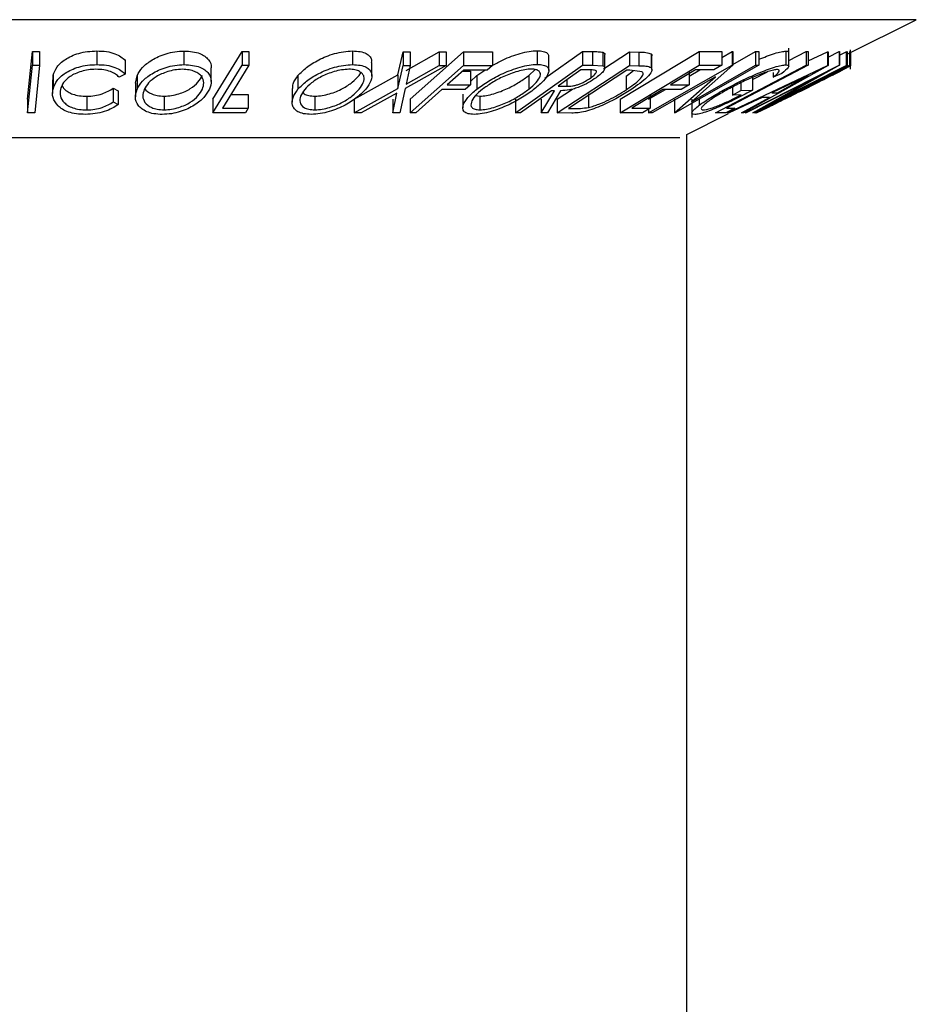
# Model space of a CAD drawing. Extents: x 5 to 292, y 5 to 205.
# Drawn here: x 82 to 83, y 186 to 187 of the extents above; entities that cross this region are included whole.
import ezdxf

# ---------------------------------------------------------------- set-up
doc = ezdxf.new("R2010")
doc.units = 0
doc.layers.get('0').update_dxf_attribs({"linetype": 'CONTINUOUS'})

msp = doc.modelspace()

# ---------------------------------------------------------------- linework, layer by layer
at = {"color": 8, "linetype": 'CONTINUOUS'}
for p, q in [((82.714659, 186.9403468), (80.7828058, 186.9403468)), ((82.467153, 186.8165938), (81.0303118, 186.8165938))]:
    msp.add_line(p, q, dxfattribs=at)
at = {"color": 7, "linetype": 'CONTINUOUS'}
for p, q in [((82.6422923, 186.9041634), (82.714659, 186.9403468)), ((81.7850405, 186.8573433), (81.7900886, 186.9071363)), ((81.7900886, 186.9071363), (81.7974603, 186.9071308)), ((81.7900886, 186.9071363), (81.7900886, 186.8928506)), ((81.7974603, 186.9071308), (81.7974603, 186.8928451)), ((81.8573984, 186.9076811), (81.8573984, 186.8933954)), ((81.9485937, 186.9075878), (81.9485937, 186.8933021)), ((81.9789427, 186.8572792), (82.0093915, 186.9070811)), ((82.0093915, 186.9070811), (82.0164427, 186.9070349)), ((82.0093915, 186.9070811), (82.0093915, 186.8927954)), ((82.0164427, 186.9070349), (82.0164427, 186.8927492)), ((82.1248094, 186.9076709), (82.1248094, 186.8933852)), ((82.1724166, 186.8826081), (82.1777051, 186.9068083)), ((82.1777051, 186.9068083), (82.185137, 186.9067011)), ((82.1777051, 186.9068083), (82.1777051, 186.8925226)), ((82.1808902, 186.8872864), (82.2156658, 186.9066948)), ((82.185137, 186.9067011), (82.185137, 186.8924154)), ((82.1851725, 186.8572687), (82.2408616, 186.9068013)), ((82.2156658, 186.9066948), (82.2230176, 186.9068022)), ((82.2156658, 186.9066948), (82.2156658, 186.8924091)), ((82.2230176, 186.9068022), (82.2230176, 186.8925164)), ((82.2408616, 186.9068013), (82.2713103, 186.9068559)), ((82.2408616, 186.9068013), (82.2408616, 186.8925155)), ((82.2713103, 186.9068559), (82.2713103, 186.8925702)), ((82.3179769, 186.9079327), (82.3179769, 186.893647)), ((82.3262023, 186.8791928), (82.3654728, 186.9070946)), ((82.3654728, 186.9070946), (82.3759295, 186.906978)), ((82.3654728, 186.9070946), (82.3654728, 186.8928089)), ((82.3759295, 186.906978), (82.3759295, 186.8926922)), ((82.3867869, 186.9062913), (82.3867869, 186.8920056)), ((82.3874914, 186.8889383), (82.4145426, 186.9066636)), ((82.4047802, 186.8572524), (82.4876528, 186.906986)), ((82.4145426, 186.9066636), (82.4244384, 186.9064804)), ((82.4145426, 186.9066636), (82.4145426, 186.8923779)), ((82.4244384, 186.9064804), (82.4244384, 186.8921946)), ((82.4876528, 186.906986), (82.5111504, 186.9070676)), ((82.4876528, 186.906986), (82.4876528, 186.8927003)), ((82.5111504, 186.9008792), (82.5221148, 186.907138)), ((82.5111504, 186.9070676), (82.5111504, 186.8927819)), ((82.5221148, 186.907138), (82.522876, 186.9071079)), ((82.5221148, 186.907138), (82.5221148, 186.8928523)), ((82.522876, 186.9071079), (82.522876, 186.8928222)), ((82.522876, 186.8935389), (82.5465339, 186.9070469)), ((82.5465339, 186.9070469), (82.5500395, 186.907151)), ((82.5465339, 186.9070469), (82.5465339, 186.8927612)), ((82.5500395, 186.907151), (82.5500395, 186.8928652)), ((82.5782821, 186.9074526), (82.5782821, 186.8931669)), ((82.5811941, 186.8916569), (82.5811941, 186.9104337)), ((82.5811941, 186.8975874), (82.5993514, 186.907132)), ((82.5993514, 186.907132), (82.6016551, 186.9070902)), ((82.5993514, 186.907132), (82.5993514, 186.8928463)), ((82.6016551, 186.9070902), (82.6016551, 186.8928045)), ((82.6016551, 186.8971438), (82.6219105, 186.9066706)), ((82.6219105, 186.9066706), (82.6223312, 186.9066702)), ((82.6219105, 186.9066706), (82.6219105, 186.8923849)), ((82.6223312, 186.9010232), (82.6340592, 186.9069443)), ((82.6223312, 186.9066702), (82.6223312, 186.8923844)), ((82.6340592, 186.9069443), (82.6342795, 186.9069154)), ((82.6340592, 186.9069443), (82.6340592, 186.8926586)), ((82.6342795, 186.9069154), (82.6342795, 186.8926297)), ((82.6342795, 186.9033137), (82.6412507, 186.9068343)), ((82.6412507, 186.9068343), (82.6422923, 186.9069394)), ((82.6412507, 186.9068343), (82.6412507, 186.8925486)), ((82.6422923, 186.9069394), (82.6422923, 186.8926537)), ((82.64494, 186.9069578), (82.6456812, 186.9067753)), ((82.64494, 186.9069578), (82.64494, 186.8926721)), ((82.6456812, 186.9067753), (82.6456677, 186.9066016)), ((82.6456812, 186.9067753), (82.6456812, 186.8924896)), ((82.6458367, 186.8886105), (82.6458367, 186.9088334)), ((81.8872261, 186.897592), (81.8872261, 186.8833063)), ((82.1452394, 186.8812997), (82.1452394, 186.8955846)), ((82.3301623, 186.887159), (82.3301623, 186.9014334)), ((82.3888992, 186.8897403), (82.3888992, 186.904026)), ((82.4372389, 186.9046716), (82.4372389, 186.8903859)), ((82.4381596, 186.8881734), (82.4381596, 186.9024608)), ((81.7850405, 186.8430576), (81.7900886, 186.8928506)), ((81.7900886, 186.8928506), (81.7974603, 186.8928451)), ((81.7974603, 186.8928451), (81.7924123, 186.8430518)), ((81.9770574, 186.8758086), (81.9770574, 186.8900954)), ((81.9789427, 186.8429935), (82.0093915, 186.8927954)), ((82.0093915, 186.8927954), (82.0164427, 186.8927492)), ((82.1724166, 186.8683224), (82.1777051, 186.8925226)), ((82.1777051, 186.8925226), (82.185137, 186.8924154)), ((82.2230176, 186.8925164), (82.1799286, 186.8683225)), ((82.185137, 186.8924154), (82.1808902, 186.8730007)), ((82.1808902, 186.8730007), (82.2156658, 186.8924091)), ((82.1851725, 186.842983), (82.2408616, 186.8925155)), ((82.2156658, 186.8924091), (82.2230176, 186.8925164)), ((82.2414024, 186.8875903), (82.2239946, 186.8721034)), ((82.2401295, 186.8864578), (82.2484137, 186.8864931)), ((82.2408616, 186.8925155), (82.2713103, 186.8925702)), ((82.2658215, 186.8876905), (82.2414024, 186.8875903)), ((82.2484137, 186.8864931), (82.2484137, 186.8722074)), ((82.2548759, 186.8819435), (82.2632367, 186.8876799)), ((82.2713103, 186.8925702), (82.2658215, 186.8876905)), ((82.2952805, 186.842937), (82.3654728, 186.8928089)), ((82.3094032, 186.8820245), (82.3160866, 186.8881937)), ((82.3390418, 186.8429058), (82.4145426, 186.8923779)), ((82.4117782, 186.8874654), (82.3507405, 186.8474639)), ((82.373085, 186.8877902), (82.3638502, 186.8878489)), ((82.3654728, 186.8928089), (82.3759295, 186.8926922)), ((82.3741867, 186.8877235), (82.3741867, 186.8794968)), ((82.3759295, 186.8926922), (82.3867869, 186.8920056)), ((82.4047802, 186.8429667), (82.4876528, 186.8927003)), ((82.411037, 186.8811626), (82.4186218, 186.8869956)), ((82.4151436, 186.8874079), (82.4117782, 186.8874654)), ((82.4145426, 186.8923779), (82.4244384, 186.8921946)), ((82.4277237, 186.8859169), (82.4151436, 186.8874079)), ((82.4346348, 186.8429167), (82.5221148, 186.8928523)), ((82.4835863, 186.8877394), (82.4576848, 186.8721923)), ((82.5500395, 186.8928652), (82.4625595, 186.842932)), ((82.4768955, 186.8813258), (82.4881888, 186.8877723)), ((82.4768955, 186.886614), (82.4768955, 186.8723283)), ((82.522876, 186.8928222), (82.4795667, 186.8545246)), ((82.4795667, 186.8545246), (82.5465339, 186.8927612)), ((82.5029773, 186.8878779), (82.4835863, 186.8877394)), ((82.4876528, 186.8927003), (82.5111504, 186.8927819)), ((82.5111504, 186.8927819), (82.5029773, 186.8878779)), ((82.5044997, 186.8429863), (82.5993514, 186.8928463)), ((82.5170026, 186.8430431), (82.6219105, 186.8923849)), ((82.5221148, 186.8928523), (82.522876, 186.8928222)), ((82.6223312, 186.8923844), (82.5337494, 186.8430385)), ((82.5355215, 186.8429097), (82.6340592, 186.8926586)), ((82.5434063, 186.8777237), (82.5588312, 186.885832)), ((82.6422923, 186.8926537), (82.5437547, 186.8429043)), ((82.5454809, 186.8429117), (82.64494, 186.8926721)), ((82.5465339, 186.8927612), (82.5500395, 186.8928652)), ((82.6356051, 186.8877284), (82.5552165, 186.8474994)), ((82.6342795, 186.8926297), (82.56583, 186.85446)), ((82.56583, 186.85446), (82.6412507, 186.8925486)), ((82.5993514, 186.8928463), (82.6016551, 186.8928045)), ((82.6219105, 186.8923849), (82.6223312, 186.8923844)), ((82.6340592, 186.8926586), (82.6342795, 186.8926297)), ((82.6341227, 186.8861795), (82.6358655, 186.8876751)), ((82.6358655, 186.8876751), (82.6356051, 186.8877284)), ((82.6412507, 186.8925486), (82.6422923, 186.8926537)), ((82.64494, 186.8926721), (82.6456812, 186.8924896)), ((81.8110599, 186.8772884), (81.8110599, 186.8630027)), ((81.811609, 186.8772884), (81.8116251, 186.8823091)), ((81.8116251, 186.8823091), (81.8116251, 186.8680234)), ((81.8872261, 186.8833063), (81.8807157, 186.8801919)), ((81.8979309, 186.8738849), (81.8995151, 186.881783)), ((81.8995151, 186.881783), (81.8995151, 186.8674972)), ((82.0678583, 186.8818284), (82.0678583, 186.8675427)), ((82.1264831, 186.8573165), (82.1724166, 186.8826081)), ((82.1319007, 186.8819093), (82.1337639, 186.884921)), ((82.1724166, 186.8826081), (82.1724166, 186.8683224)), ((82.2482892, 186.8757711), (82.2548759, 186.8819435)), ((82.2548759, 186.8819435), (82.2548759, 186.8676577)), ((82.3094032, 186.8820245), (82.3094032, 186.8677388)), ((82.3489263, 186.8772444), (82.3489263, 186.870765)), ((82.411037, 186.8811626), (82.411037, 186.8668769)), ((82.5044265, 186.8805508), (82.4383007, 186.8427976)), ((82.4617582, 186.8429003), (82.5044265, 186.8805508)), ((82.6110824, 186.8804002), (82.5366032, 186.8427879)), ((82.5434063, 186.8808941), (82.5434063, 186.8666084)), ((82.5435143, 186.8428736), (82.6110824, 186.8804002)), ((82.601598, 186.8818278), (82.5635771, 186.8638526)), ((82.5649607, 186.8850245), (82.5649607, 186.88023)), ((82.573875, 186.883962), (82.5649607, 186.88023)), ((82.5695267, 186.8638561), (82.601598, 186.8818278)), ((81.874686, 186.8686961), (81.8798142, 186.8658535)), ((81.874686, 186.8686961), (81.874686, 186.8544104)), ((81.8798142, 186.8658535), (81.8798142, 186.8515678)), ((81.8977931, 186.8738849), (81.8977931, 186.8595997)), ((82.061676, 186.8682961), (82.061676, 186.85401)), ((82.1264831, 186.8430307), (82.1724166, 186.8683224)), ((82.1799286, 186.8683225), (82.1744198, 186.8430219)), ((82.2184858, 186.8672087), (82.1912021, 186.8429326)), ((82.2429049, 186.8673138), (82.2184858, 186.8672087)), ((82.2239946, 186.8721034), (82.2484137, 186.8722074)), ((82.2484137, 186.8722074), (82.2429049, 186.8673138)), ((82.3223638, 186.8428701), (82.3361659, 186.8660168)), ((82.3426162, 186.8659822), (82.3288542, 186.8429848)), ((82.3361659, 186.8660168), (82.3331611, 186.8660452)), ((82.3390418, 186.8571915), (82.3551558, 186.8677503)), ((82.339992, 186.8708959), (82.3489263, 186.870765)), ((82.4346348, 186.8572024), (82.4524, 186.8673432)), ((82.4687826, 186.8674605), (82.4495718, 186.8673229)), ((82.4576848, 186.8721923), (82.4768955, 186.8723283)), ((82.4768955, 186.8723283), (82.4687826, 186.8674605)), ((82.5222123, 186.8698223), (82.5222123, 186.8614019)), ((82.5222123, 186.8614019), (82.5310064, 186.8661771)), ((82.5310064, 186.8743031), (82.5310064, 186.8661771)), ((82.5310064, 186.8661771), (82.5434063, 186.8666084)), ((81.7850405, 186.8573433), (81.7850405, 186.8430576)), ((81.8468815, 186.8602757), (81.8468815, 186.84599)), ((81.874686, 186.8544104), (81.8798142, 186.8515678)), ((81.9278405, 186.8603211), (81.9278405, 186.8460354)), ((81.9789427, 186.8572792), (81.9789427, 186.8429935)), ((81.9976928, 186.8620723), (82.0158217, 186.8621488)), ((82.0158217, 186.8621488), (82.0158217, 186.847863)), ((82.0855666, 186.8603524), (82.0855666, 186.8460667)), ((82.1264831, 186.8573165), (82.1264831, 186.8430307)), ((82.171415, 186.8635711), (82.133915, 186.8429018)), ((82.1669879, 186.842899), (82.171415, 186.8635711)), ((82.1669879, 186.8571847), (82.1669879, 186.842899)), ((82.1851725, 186.8572687), (82.1851725, 186.842983)), ((82.2402819, 186.8623972), (82.2402819, 186.8481115)), ((82.2537442, 186.8609394), (82.2581211, 186.8603606)), ((82.2581211, 186.8603606), (82.2581211, 186.8460749)), ((82.2952805, 186.8572227), (82.2952805, 186.842937)), ((82.3223638, 186.8571558), (82.3223638, 186.8428701)), ((82.3390418, 186.8571915), (82.3390418, 186.8429058)), ((82.3718944, 186.8628931), (82.3718944, 186.8486074)), ((82.4047802, 186.8572524), (82.4047802, 186.8429667)), ((82.4362705, 186.8622394), (82.4362705, 186.8479537)), ((82.4617582, 186.857186), (82.4617582, 186.8429003)), ((82.4798846, 186.8571251), (82.4798846, 186.8381745)), ((82.4875769, 186.8572119), (82.4875769, 186.8508427)), ((82.553461, 186.8590785), (82.5189457, 186.8428821)), ((82.531387, 186.861668), (82.5222123, 186.8614019)), ((82.5318664, 186.8428741), (82.5609529, 186.8590796)), ((82.5609529, 186.8590796), (82.553461, 186.8590785)), ((82.5635771, 186.8638526), (82.5695267, 186.8638561)), ((81.9889387, 186.8477496), (82.0158217, 186.847863)), ((82.0158217, 186.847863), (82.012877, 186.8430563)), ((82.3507405, 186.8474639), (82.3562493, 186.8473697)), ((82.4170598, 186.8478094), (82.4362705, 186.8479537)), ((82.4362705, 186.8479537), (82.4280975, 186.84305)), ((82.4346348, 186.8469723), (82.4346348, 186.8429167)), ((82.524692, 186.8478614), (82.5155373, 186.8430486)), ((82.515958, 186.8477528), (82.524692, 186.8478614)), ((82.5552165, 186.8474994), (82.5556371, 186.8474095)), ((81.7924123, 186.8430518), (81.7850405, 186.8430576)), ((82.012877, 186.8430563), (81.9789427, 186.8429935)), ((82.133915, 186.8429018), (82.1264831, 186.8430307)), ((82.1744198, 186.8430219), (82.1669879, 186.842899)), ((82.1912021, 186.8429326), (82.1851725, 186.842983)), ((82.3005289, 186.8428538), (82.2952805, 186.842937)), ((82.3288542, 186.8429848), (82.3223638, 186.8428701)), ((82.354186, 186.8426408), (82.3390418, 186.8429058)), ((82.4280975, 186.84305), (82.4047802, 186.8429667)), ((82.4383007, 186.8427976), (82.4346348, 186.8429167)), ((82.4625595, 186.842932), (82.4617582, 186.8429003)), ((82.4744467, 186.8202406), (82.5181427, 186.8420886)), ((82.5155373, 186.8430486), (82.5044997, 186.8429863)), ((82.5189457, 186.8428821), (82.5170026, 186.8430431)), ((82.5337494, 186.8430385), (82.5318664, 186.8428741)), ((82.5366032, 186.8427879), (82.5355215, 186.8429097)), ((82.5437547, 186.8429043), (82.5435143, 186.8428736)), ((82.5466227, 186.842659), (82.5454809, 186.8429117)), ((82.4744467, 148.6296644), (82.4744467, 186.8202406))]:
    msp.add_line(p, q, dxfattribs=at)
at = {"color": 7, "linetype": 'CONTINUOUS', "flags": 128}
for points in [[(82.0164427, 186.8927492), (82.0010405, 186.8675494), (81.9889387, 186.8477496)], [(82.3638502, 186.8878489), (82.3504896, 186.8783552), (82.339992, 186.8708959)], [(82.6016551, 186.8928045), (82.5536647, 186.8675755), (82.515958, 186.8477528)], [(82.3331611, 186.8660452), (82.3148871, 186.853058), (82.3005289, 186.8428538)], [(82.4495718, 186.8673229), (82.4313651, 186.8563954), (82.4170598, 186.8478094)]]:
    msp.add_lwpolyline(points, dxfattribs=at)
at = {"color": 7, "linetype": 'CONTINUOUS'}
for points, knots in [([(81.8116251, 186.8823091), (81.8126902, 186.8851911), (81.8148135, 186.8909361), (81.8222227, 186.8977049), (81.8306423, 186.902368), (81.8383802, 186.9053226), (81.8476682, 186.9072376), (81.8541529, 186.9075332), (81.8573984, 186.9076811)], [0, 0, 0, 0, 0.250353236, 0.499075576, 0.624201583, 0.749590412, 0.87467501, 1, 1, 1, 1]), ([(81.8573984, 186.9076811), (81.8608676, 186.9075513), (81.8678097, 186.9072916), (81.8765075, 186.9049508), (81.8831394, 186.9016587), (81.8858619, 186.8989496), (81.8872261, 186.897592)], [0, 0, 0, 0, 0.249622807, 0.499517767, 0.749213546, 1, 1, 1, 1]), ([(81.8995151, 186.881783), (81.9011633, 186.8846407), (81.9044531, 186.8903448), (81.912857, 186.8970967), (81.9217386, 186.9018557), (81.9297122, 186.9048872), (81.9389826, 186.907065), (81.9453908, 186.9074136), (81.9485937, 186.9075878)], [0, 0, 0, 0, 0.250140163, 0.499296275, 0.62469962, 0.749889873, 0.874993895, 1, 1, 1, 1]), ([(81.9485937, 186.9075878), (81.9516745, 186.9074358), (81.9578231, 186.9071324), (81.9652985, 186.9051555), (81.9707067, 186.9021589), (81.9754433, 186.8974348), (81.9776575, 186.8932134), (81.9769963, 186.8902312), (81.9769662, 186.8900954)], [0, 0, 0, 0, 0.16436057, 0.328023185, 0.483767663, 0.656928808, 0.984377103, 1, 1, 1, 1]), ([(82.0678583, 186.8818284), (82.0706251, 186.884691), (82.0761478, 186.8904049), (82.0868445, 186.8971861), (82.0972332, 186.901943), (82.1060022, 186.9049723), (82.1156103, 186.9071557), (82.1217438, 186.9074992), (82.1248094, 186.9076709)], [0, 0, 0, 0, 0.250169618, 0.499341851, 0.624741285, 0.749923392, 0.875012364, 1, 1, 1, 1]), ([(82.1248094, 186.9076709), (82.1276211, 186.9075219), (82.1332329, 186.9072244), (82.1394018, 186.9052607), (82.1430169, 186.9022379), (82.1452123, 186.8990722), (82.1447488, 186.8966069), (82.1445566, 186.8955846)], [0, 0, 0, 0, 0.210720995, 0.420572945, 0.619841277, 0.842368416, 1, 1, 1, 1]), ([(82.2718094, 186.8928315), (82.2752699, 186.8947606), (82.2812002, 186.8980663), (82.2911709, 186.9021245), (82.3003387, 186.905193), (82.3098237, 186.9074233), (82.3152605, 186.907763), (82.3179769, 186.9079327)], [0, 0, 0, 0, 0.259850313, 0.44530364, 0.63028052, 0.815277574, 1, 1, 1, 1]), ([(82.3179769, 186.9079327), (82.3202993, 186.9077829), (82.3249359, 186.9074839), (82.328908, 186.905466), (82.3302526, 186.9032795), (82.3300258, 186.9017935), (82.3299708, 186.9014334)], [0, 0, 0, 0, 0.308617858, 0.616150488, 0.906956174, 1, 1, 1, 1]), ([(82.3759295, 186.906978), (82.3779319, 186.906975), (82.3819272, 186.9069691), (82.3851696, 186.9065169), (82.3867869, 186.9062913)], [0, 0, 0, 0, 0.501197869, 1, 1, 1, 1]), ([(82.3867869, 186.9062913), (82.3873292, 186.9060402), (82.3884132, 186.9055382), (82.3890798, 186.9047308), (82.3888267, 186.904116), (82.3887897, 186.904026)], [0, 0, 0, 0, 0.46084081, 0.921128573, 1, 1, 1, 1]), ([(82.4244384, 186.9064804), (82.4270955, 186.9064495), (82.4323881, 186.906388), (82.4356264, 186.9052422), (82.4372389, 186.9046716)], [0, 0, 0, 0, 0.502044112, 1, 1, 1, 1]), ([(82.5500395, 186.8988933), (82.5527406, 186.8999907), (82.5584073, 186.9022928), (82.5665024, 186.9050909), (82.5737001, 186.9070455), (82.5767545, 186.9073169), (82.5782821, 186.9074526)], [0, 0, 0, 0, 0.233083064, 0.488988595, 0.744427186, 1, 1, 1, 1]), ([(82.5782821, 186.9074526), (82.5795079, 186.9073775), (82.5812339, 186.9072718), (82.5809299, 186.9062413), (82.5808417, 186.9059426)], [0, 0, 0, 0, 0.710170089, 1, 1, 1, 1]), ([(82.4372389, 186.9046716), (82.4377618, 186.9040977), (82.4383401, 186.903463), (82.438116, 186.9025484), (82.4380945, 186.9024608)], [0, 0, 0, 0, 0.904154327, 1, 1, 1, 1]), ([(81.8116251, 186.8680234), (81.8126898, 186.8709041), (81.8148095, 186.8766389), (81.8222007, 186.8834021), (81.8306058, 186.8880658), (81.8383486, 186.891028), (81.8476483, 186.8929505), (81.8541439, 186.8932469), (81.8573984, 186.8933954)], [0, 0, 0, 0, 0.250242658, 0.498186348, 0.623592783, 0.749184838, 0.874335311, 1, 1, 1, 1]), ([(81.8563567, 186.8885102), (81.8537291, 186.8883557), (81.8484773, 186.8880467), (81.8411207, 186.8863119), (81.8346976, 186.8839629), (81.8277142, 186.8801303), (81.8218672, 186.8745131), (81.8201433, 186.8698019), (81.8192774, 186.8674353)], [0, 0, 0, 0, 0.123879874, 0.247594362, 0.373227321, 0.499461608, 0.748563662, 1, 1, 1, 1]), ([(81.8807157, 186.8801919), (81.8795511, 186.8812782), (81.8772232, 186.8834494), (81.871989, 186.8862089), (81.8647969, 186.8880641), (81.8591724, 186.8883614), (81.8563567, 186.8885102)], [0, 0, 0, 0, 0.249356137, 0.498432216, 0.74891392, 1, 1, 1, 1]), ([(81.8573984, 186.8933954), (81.8608676, 186.8932656), (81.8678097, 186.8930059), (81.8765075, 186.8906651), (81.8831394, 186.887373), (81.8858619, 186.8846638), (81.8872261, 186.8833063)], [0, 0, 0, 0, 0.249622807, 0.499517767, 0.749213546, 1, 1, 1, 1]), ([(81.8995151, 186.8674972), (81.9011584, 186.8703481), (81.9044348, 186.8760321), (81.912799, 186.8827673), (81.9216414, 186.8875263), (81.9296134, 186.8905711), (81.9389142, 186.8927726), (81.9453616, 186.8931253), (81.9485937, 186.8933021)], [0, 0, 0, 0, 0.249534325, 0.497522373, 0.623038892, 0.748425197, 0.873884867, 1, 1, 1, 1]), ([(81.9467707, 186.8884511), (81.9441424, 186.8882887), (81.9388952, 186.8879644), (81.9314491, 186.8860845), (81.9249426, 186.8836504), (81.9176376, 186.8797969), (81.9109964, 186.8742697), (81.908322, 186.8696476), (81.9069871, 186.8673404)], [0, 0, 0, 0, 0.12603352, 0.251609089, 0.37610321, 0.501612893, 0.751225746, 1, 1, 1, 1]), ([(81.9678445, 186.8675477), (81.9685685, 186.869858), (81.9700146, 186.8744724), (81.9682564, 186.8799757), (81.9643275, 186.8837823), (81.9599473, 186.8861747), (81.9541607, 186.8880005), (81.9492307, 186.8883011), (81.9467707, 186.8884511)], [0, 0, 0, 0, 0.249833114, 0.499001909, 0.624389091, 0.749486808, 0.875000106, 1, 1, 1, 1]), ([(81.9485937, 186.8933021), (81.9516749, 186.89315), (81.9578153, 186.8928469), (81.9654234, 186.8908395), (81.9707473, 186.8878195), (81.975583, 186.8831137), (81.9779841, 186.8763241), (81.9761683, 186.8705889), (81.9752563, 186.8677084)], [0, 0, 0, 0, 0.125412203, 0.249919462, 0.375159059, 0.500770452, 0.749256304, 1, 1, 1, 1]), ([(82.0678583, 186.8675427), (82.07062, 186.8704005), (82.0761258, 186.876098), (82.0867886, 186.8828668), (82.0971492, 186.8876242), (82.105925, 186.8906642), (82.1155619, 186.8928652), (82.1217231, 186.8932116), (82.1248094, 186.8933852)], [0, 0, 0, 0, 0.249749617, 0.497900756, 0.623504988, 0.748872559, 0.874202682, 1, 1, 1, 1]), ([(82.1210634, 186.888535), (82.1185381, 186.8883696), (82.1134961, 186.8880393), (82.1057278, 186.8861607), (82.0985917, 186.8837256), (82.0900987, 186.8798666), (82.0815546, 186.8743221), (82.0770821, 186.8696914), (82.0748495, 186.8673799)], [0, 0, 0, 0, 0.126010427, 0.251590615, 0.376141284, 0.501652581, 0.751235621, 1, 1, 1, 1]), ([(82.1319007, 186.8676236), (82.1335483, 186.8699386), (82.1368379, 186.8745609), (82.1375662, 186.8800793), (82.135478, 186.883877), (82.1323953, 186.8862636), (82.1277619, 186.8880806), (82.1232932, 186.8883837), (82.1210634, 186.888535)], [0, 0, 0, 0, 0.249937358, 0.499052097, 0.624415483, 0.749536174, 0.875023781, 1, 1, 1, 1]), ([(82.1248094, 186.8933852), (82.1276271, 186.8932363), (82.1332394, 186.8929396), (82.1394855, 186.8909355), (82.1431492, 186.8879086), (82.1456857, 186.8832071), (82.1450577, 186.8764094), (82.140926, 186.8706637), (82.1388519, 186.8677792)], [0, 0, 0, 0, 0.125519071, 0.250013654, 0.375270313, 0.501042907, 0.749511733, 1, 1, 1, 1]), ([(82.2548759, 186.8676577), (82.2588058, 186.870521), (82.2666431, 186.8762312), (82.2795406, 186.8830118), (82.2910416, 186.887806), (82.3002495, 186.890878), (82.3097661, 186.8931316), (82.3152357, 186.8934749), (82.3179769, 186.893647)], [0, 0, 0, 0, 0.249586821, 0.497754073, 0.623330895, 0.748596973, 0.87400541, 1, 1, 1, 1]), ([(82.3120674, 186.8887601), (82.3098302, 186.8886057), (82.3053592, 186.888297), (82.2976343, 186.88638), (82.2901672, 186.883908), (82.2807582, 186.8800171), (82.2703082, 186.8744721), (82.2639696, 186.8698242), (82.2608054, 186.867504)], [0, 0, 0, 0, 0.125654441, 0.251107395, 0.376161626, 0.501628214, 0.75121451, 1, 1, 1, 1]), ([(82.3094032, 186.8677388), (82.3120962, 186.8700585), (82.3174732, 186.8746898), (82.3212222, 186.8802219), (82.3216617, 186.8840496), (82.3203993, 186.8864492), (82.3174933, 186.8882786), (82.3138736, 186.8885998), (82.3120674, 186.8887601)], [0, 0, 0, 0, 0.249979407, 0.499103066, 0.624443681, 0.74957849, 0.875042231, 1, 1, 1, 1]), ([(82.3179769, 186.893647), (82.3202919, 186.8934955), (82.3249058, 186.8931935), (82.3290579, 186.8911703), (82.3304107, 186.8881181), (82.3297995, 186.8833757), (82.3253917, 186.8765566), (82.318669, 186.8707953), (82.3152926, 186.8679017)], [0, 0, 0, 0, 0.125266982, 0.249663708, 0.374897074, 0.500612051, 0.749183516, 1, 1, 1, 1]), ([(82.3741867, 186.8794968), (82.3756376, 186.8806148), (82.3778177, 186.8822947), (82.3795131, 186.8843884), (82.3801589, 186.8858215), (82.3798415, 186.8869903), (82.3774987, 186.8877408), (82.3748517, 186.8877704), (82.373085, 186.8877902)], [0, 0, 0, 0, 0.248806414, 0.373846781, 0.499091017, 0.624208672, 0.749168977, 1, 1, 1, 1]), ([(82.3867869, 186.8920056), (82.3873553, 186.8917619), (82.3884915, 186.8912748), (82.3891977, 186.8896394), (82.3880761, 186.8869705), (82.3847376, 186.8833562), (82.3813511, 186.88084), (82.3796555, 186.8795801)], [0, 0, 0, 0, 0.125060979, 0.249971876, 0.49973523, 0.749521208, 1, 1, 1, 1]), ([(82.411037, 186.8668769), (82.4163901, 186.8705943), (82.4244256, 186.8761744), (82.4286396, 186.8818682), (82.4290696, 186.8845367), (82.4281717, 186.8854574), (82.4277237, 186.8859169)], [0, 0, 0, 0, 0.498919547, 0.748921204, 0.87470185, 1, 1, 1, 1]), ([(82.4372389, 186.8903859), (82.4376462, 186.8897795), (82.438459, 186.8885694), (82.4376067, 186.8852554), (82.4321717, 186.8783153), (82.4224414, 186.871563), (82.4159649, 186.8670687)], [0, 0, 0, 0, 0.125174899, 0.249827579, 0.500684257, 1, 1, 1, 1]), ([(82.4244384, 186.8921946), (82.4270955, 186.8921638), (82.4323881, 186.8921023), (82.4356264, 186.8909565), (82.4372389, 186.8903859)], [0, 0, 0, 0, 0.502044112, 1, 1, 1, 1]), ([(82.5146603, 186.8676663), (82.5201985, 186.8705713), (82.5312302, 186.8763576), (82.5463124, 186.8831729), (82.5580907, 186.887877), (82.5664628, 186.890798), (82.5736826, 186.8927559), (82.5767469, 186.8930297), (82.5782821, 186.8931669)], [0, 0, 0, 0, 0.250133729, 0.498239948, 0.623667883, 0.74916426, 0.874338864, 1, 1, 1, 1]), ([(82.5693478, 186.8882685), (82.5680729, 186.8881284), (82.5655207, 186.8878477), (82.559586, 186.8861521), (82.5529278, 186.8838553), (82.5434538, 186.880114), (82.5312729, 186.8746077), (82.5223479, 186.8699478), (82.5178654, 186.8676074)], [0, 0, 0, 0, 0.124199891, 0.248643701, 0.374962163, 0.50118721, 0.749475994, 1, 1, 1, 1]), ([(82.5649607, 186.88023), (82.5673302, 186.8822209), (82.5708934, 186.8852148), (82.571656, 186.887719), (82.5701161, 186.8880856), (82.5693478, 186.8882685)], [0, 0, 0, 0, 0.4986126083, 0.7498362726, 1, 1, 1, 1]), ([(82.5782821, 186.8931669), (82.5793711, 186.8930324), (82.5815482, 186.8927635), (82.5809983, 186.8899248), (82.5767238, 186.8863466), (82.573875, 186.883962)], [0, 0, 0, 0, 0.250299948, 0.500360865, 1, 1, 1, 1]), ([(82.5964825, 186.8670443), (82.6039428, 186.8707803), (82.6151409, 186.876388), (82.6263972, 186.8821113), (82.6315569, 186.8847873), (82.6332685, 186.885716), (82.6341227, 186.8861795)], [0, 0, 0, 0, 0.4989353824, 0.7489190828, 0.8746962276, 1, 1, 1, 1]), ([(82.6432573, 186.8906686), (82.6421122, 186.8900587), (82.639825, 186.8888407), (82.6333513, 186.8855131), (82.6195659, 186.878541), (82.6060126, 186.8717601), (82.5969833, 186.8672426)], [0, 0, 0, 0, 0.125118358, 0.249897265, 0.500276181, 1, 1, 1, 1]), ([(82.6456812, 186.8924896), (82.6458717, 186.8924603), (82.6462509, 186.8924019), (82.6442522, 186.8912446), (82.6432573, 186.8906686)], [0, 0, 0, 0, 0.502247538, 1, 1, 1, 1]), ([(81.9278405, 186.8603211), (81.9304745, 186.860486), (81.9357341, 186.8608153), (81.9432458, 186.8627243), (81.9498416, 186.8652257), (81.9572226, 186.8691984), (81.9638381, 186.8748642), (81.9665107, 186.8795134), (81.9678445, 186.8818334)], [0, 0, 0, 0, 0.126074192, 0.251735816, 0.376593393, 0.502152866, 0.751562972, 1, 1, 1, 1]), ([(82.0623425, 186.8682961), (82.0622806, 186.8699414), (82.0621179, 186.8742691), (82.0656618, 186.8789359), (82.0678583, 186.8818284)], [0, 0, 0, 0, 0.3801949857, 1, 1, 1, 1]), ([(82.0855666, 186.8603524), (82.0880913, 186.8605067), (82.0931324, 186.8608148), (82.1009441, 186.8627235), (82.1081408, 186.8652316), (82.1166641, 186.8692277), (82.1251918, 186.874915), (82.1296672, 186.8795808), (82.1319007, 186.8819093)], [0, 0, 0, 0, 0.126055166, 0.251689846, 0.376399707, 0.501950471, 0.751439333, 1, 1, 1, 1]), ([(82.2581211, 186.8603606), (82.2603743, 186.8605292), (82.2648732, 186.860866), (82.2725689, 186.862792), (82.2800644, 186.865315), (82.2894757, 186.869334), (82.2998546, 186.8750223), (82.3062246, 186.8796936), (82.3094032, 186.8820245)], [0, 0, 0, 0, 0.126072971, 0.251721068, 0.376531393, 0.502073011, 0.751541425, 1, 1, 1, 1]), ([(82.3796555, 186.8795801), (82.3771398, 186.8779051), (82.3721409, 186.8745766), (82.3640289, 186.8705421), (82.3569616, 186.8680907), (82.3499372, 186.8664094), (82.3455565, 186.8661538), (82.3426162, 186.8659822)], [0, 0, 0, 0, 0.25112583, 0.499016242, 0.622805906, 0.746829424, 1, 1, 1, 1]), ([(82.3489263, 186.870765), (82.3508195, 186.8708031), (82.3536585, 186.8708603), (82.3583128, 186.8717214), (82.3619818, 186.8729261), (82.3654738, 186.8744161), (82.3697927, 186.8765922), (82.3724432, 186.8783443), (82.3741867, 186.8794968)], [0, 0, 0, 0, 0.250720904, 0.375967908, 0.500964749, 0.62015165, 0.750135124, 1, 1, 1, 1]), ([(81.8168535, 186.8501867), (81.8146606, 186.8530376), (81.8102713, 186.8587442), (81.8111736, 186.8649286), (81.8116251, 186.8680234)], [0, 0, 0, 0, 0.49958711, 1, 1, 1, 1]), ([(81.8192774, 186.8674353), (81.8190281, 186.8650492), (81.8185316, 186.8602978), (81.8218752, 186.8545701), (81.8268897, 186.8505661), (81.8320929, 186.848019), (81.8389872, 186.8463372), (81.8442469, 186.8461059), (81.8468815, 186.84599)], [0, 0, 0, 0, 0.250037295, 0.497878082, 0.62325201, 0.748887529, 0.874214153, 1, 1, 1, 1]), ([(81.821334, 186.8712436), (81.8218684, 186.870099), (81.8229703, 186.8677389), (81.8270677, 186.8647806), (81.8322467, 186.8622573), (81.8390215, 186.860621), (81.8442601, 186.8603909), (81.8468815, 186.8602757)], [0, 0, 0, 0, 0.198986382, 0.410289893, 0.599780254, 0.799725999, 1, 1, 1, 1]), ([(81.8468815, 186.8602757), (81.8496825, 186.8604075), (81.8552893, 186.8606713), (81.8657147, 186.8633557), (81.8711001, 186.8665614), (81.874686, 186.8686961)], [0, 0, 0, 0, 0.25012186, 0.500671723, 1, 1, 1, 1]), ([(81.9259174, 186.8412124), (81.9228563, 186.8413797), (81.9167501, 186.8417134), (81.9092962, 186.8439184), (81.904096, 186.8470985), (81.8993578, 186.8519828), (81.8968694, 186.8588971), (81.8986308, 186.8646225), (81.8995151, 186.8674972)], [0, 0, 0, 0, 0.12544414, 0.250234061, 0.375630593, 0.501088659, 0.749499475, 1, 1, 1, 1]), ([(81.9069871, 186.8673404), (81.9062511, 186.8650198), (81.9047836, 186.8603924), (81.9070698, 186.8537402), (81.9126208, 186.8489035), (81.920466, 186.846465), (81.9253813, 186.8461787), (81.9278405, 186.8460354)], [0, 0, 0, 0, 0.25068785, 0.499891921, 0.749667805, 0.874760432, 1, 1, 1, 1]), ([(81.9077799, 186.8682161), (81.9077851, 186.868201), (81.9085419, 186.8659995), (81.9127832, 186.8632134), (81.9204372, 186.8607465), (81.9253717, 186.8604629), (81.9278405, 186.8603211)], [0, 0, 0, 0, 0.003436241, 0.501163841, 0.750435517, 1, 1, 1, 1]), ([(81.9752563, 186.8677084), (81.9735971, 186.8648198), (81.970293, 186.8590674), (81.9601296, 186.8507854), (81.9479835, 186.8447396), (81.9355541, 186.841724), (81.9291326, 186.8413831), (81.9259174, 186.8412124)], [0, 0, 0, 0, 0.25074522, 0.499341577, 0.7495585, 0.87460229, 1, 1, 1, 1]), ([(81.9278405, 186.8460354), (81.9304745, 186.8462003), (81.9357341, 186.8465296), (81.9432458, 186.8484386), (81.9498416, 186.85094), (81.9572226, 186.8549127), (81.9638381, 186.8605785), (81.9665107, 186.8652276), (81.9678445, 186.8675477)], [0, 0, 0, 0, 0.126074192, 0.251735816, 0.376593393, 0.502152866, 0.751562972, 1, 1, 1, 1]), ([(82.0817605, 186.8412313), (82.0789756, 186.8413991), (82.0734196, 186.841734), (82.067312, 186.8439153), (82.0637384, 186.8470967), (82.0612757, 186.8519835), (82.0617658, 186.8589146), (82.0658221, 186.864659), (82.0678583, 186.8675427)], [0, 0, 0, 0, 0.125238325, 0.249859887, 0.375192544, 0.500777684, 0.749394843, 1, 1, 1, 1]), ([(82.0748495, 186.8673799), (82.0731888, 186.8650545), (82.0698773, 186.8604175), (82.0692758, 186.8537547), (82.0725052, 186.8489217), (82.0788432, 186.8464848), (82.0833244, 186.8462061), (82.0855666, 186.8460667)], [0, 0, 0, 0, 0.250683289, 0.499890966, 0.749671775, 0.874748159, 1, 1, 1, 1]), ([(82.1388519, 186.8677792), (82.1360844, 186.8648855), (82.1305734, 186.8591228), (82.1176498, 186.8508295), (82.1038256, 186.8447622), (82.0909858, 186.8417628), (82.0848407, 186.8414087), (82.0817605, 186.8412313)], [0, 0, 0, 0, 0.250667999, 0.499176382, 0.749287743, 0.874335144, 1, 1, 1, 1]), ([(82.0855666, 186.8460667), (82.0880913, 186.846221), (82.0931324, 186.8465291), (82.1009441, 186.8484378), (82.1081408, 186.8509459), (82.1166641, 186.854942), (82.1251918, 186.8606293), (82.1296672, 186.8652951), (82.1319007, 186.8676236)], [0, 0, 0, 0, 0.126055166, 0.251689846, 0.376399707, 0.501950471, 0.751439333, 1, 1, 1, 1]), ([(82.2521716, 186.8412297), (82.2498827, 186.8413996), (82.2453167, 186.8417385), (82.2413262, 186.8439563), (82.2400385, 186.8471598), (82.2406499, 186.8520716), (82.244908, 186.8590188), (82.2515431, 186.8647693), (82.2548759, 186.8676577)], [0, 0, 0, 0, 0.125312045, 0.24998483, 0.375356028, 0.500837779, 0.749275184, 1, 1, 1, 1]), ([(82.2608054, 186.867504), (82.2580958, 186.8651727), (82.2526932, 186.8605242), (82.2485176, 186.8538465), (82.2485359, 186.8489652), (82.252629, 186.8465141), (82.2562897, 186.8462213), (82.2581211, 186.8460749)], [0, 0, 0, 0, 0.250711824, 0.499895019, 0.7496662, 0.874756033, 1, 1, 1, 1]), ([(82.3152926, 186.8679017), (82.3113343, 186.8650051), (82.3034505, 186.8592356), (82.2879723, 186.8509211), (82.2729389, 186.8448091), (82.2603497, 186.8417657), (82.2549015, 186.8414086), (82.2521716, 186.8412297)], [0, 0, 0, 0, 0.250518912, 0.498971893, 0.749069158, 0.87426624, 1, 1, 1, 1]), ([(82.2581211, 186.8460749), (82.2603743, 186.8462435), (82.2648732, 186.8465803), (82.2725689, 186.8485063), (82.2800644, 186.8510292), (82.2894757, 186.8550483), (82.2998546, 186.8607366), (82.3062246, 186.8654079), (82.3094032, 186.8677388)], [0, 0, 0, 0, 0.126072971, 0.251721068, 0.376531393, 0.502073011, 0.751541425, 1, 1, 1, 1]), ([(82.4159649, 186.8670687), (82.4114837, 186.8642598), (82.4025507, 186.8586604), (82.3889905, 186.8518367), (82.3774124, 186.8470369), (82.3684673, 186.8441746), (82.3605858, 186.8428236), (82.3563306, 186.8427021), (82.354186, 186.8426408)], [0, 0, 0, 0, 0.2504411195, 0.4992407856, 0.6254949669, 0.7497902547, 0.8738949008, 1, 1, 1, 1]), ([(82.3718944, 186.8486074), (82.3736528, 186.8490599), (82.3771675, 186.8499645), (82.3845043, 186.852578), (82.3969271, 186.8581297), (82.405394, 186.8633786), (82.411037, 186.8668769)], [0, 0, 0, 0, 0.125300852, 0.250448721, 0.500436543, 1, 1, 1, 1]), ([(82.5434063, 186.8666084), (82.5381407, 186.8638075), (82.5276591, 186.858232), (82.5133851, 186.8513904), (82.5021234, 186.8465683), (82.4940738, 186.8435326), (82.4873667, 186.8416317), (82.4844521, 186.8413503), (82.4829896, 186.8412092)], [0, 0, 0, 0, 0.250776161, 0.499197075, 0.624517442, 0.749551244, 0.874332514, 1, 1, 1, 1]), ([(82.4875769, 186.8508427), (82.4913525, 186.8535291), (82.4989085, 186.8589054), (82.5094074, 186.8647447), (82.5146603, 186.8676663)], [0, 0, 0, 0, 0.4996776988, 1, 1, 1, 1]), ([(82.5178654, 186.8676074), (82.5135834, 186.8651861), (82.505055, 186.8603635), (82.4964444, 186.854562), (82.4916991, 186.8505572), (82.4897468, 186.8481265), (82.4893966, 186.8463527), (82.4909608, 186.846064), (82.4917436, 186.8459196)], [0, 0, 0, 0, 0.250497619, 0.498914438, 0.624716753, 0.750579055, 0.875179882, 1, 1, 1, 1]), ([(82.5969833, 186.8672426), (82.5913495, 186.8644259), (82.5801164, 186.8588098), (82.566373, 186.8519628), (82.5565631, 186.8471198), (82.5505855, 186.8442265), (82.5474737, 186.8428375), (82.5469078, 186.8427188), (82.5466227, 186.842659)], [0, 0, 0, 0, 0.250046896, 0.498559225, 0.624544063, 0.748897143, 0.873521539, 1, 1, 1, 1]), ([(82.5592229, 186.8486513), (82.5602338, 186.8491264), (82.5622534, 186.8500758), (82.5677108, 186.8527293), (82.5789175, 186.8582627), (82.5894599, 186.8635334), (82.5964825, 186.8670443)], [0, 0, 0, 0, 0.126004268, 0.251731647, 0.501557251, 1, 1, 1, 1]), ([(81.8468815, 186.84599), (81.8496825, 186.8461218), (81.8552893, 186.8463856), (81.8657147, 186.8490699), (81.8711001, 186.8522757), (81.874686, 186.8544104)], [0, 0, 0, 0, 0.25012186, 0.500671723, 1, 1, 1, 1]), ([(82.073035, 186.8644225), (82.073396, 186.8638222), (82.0743374, 186.8622565), (82.0789465, 186.8608041), (82.0833589, 186.860503), (82.0855666, 186.8603524)], [0, 0, 0, 0, 0.237069272, 0.618267263, 1, 1, 1, 1]), ([(82.4917436, 186.8459196), (82.4926695, 186.8459906), (82.4945177, 186.8461322), (82.4987822, 186.847268), (82.5038185, 186.8490141), (82.5110625, 186.8518892), (82.5205978, 186.8561666), (82.5277853, 186.8598315), (82.531387, 186.861668)], [0, 0, 0, 0, 0.125328543, 0.250170766, 0.375224913, 0.500498606, 0.749690133, 1, 1, 1, 1]), ([(81.8453391, 186.8412932), (81.8421793, 186.8413935), (81.835868, 186.8415939), (81.8276036, 186.8435612), (81.8211653, 186.8465217), (81.8182927, 186.8489634), (81.8168535, 186.8501867)], [0, 0, 0, 0, 0.2505510001, 0.5004374799, 0.7497177505, 1, 1, 1, 1]), ([(81.8798142, 186.8515678), (81.877754, 186.8502142), (81.8736405, 186.8475117), (81.8655248, 186.8441371), (81.8557676, 186.8417937), (81.8488221, 186.8414604), (81.8453391, 186.8412932)], [0, 0, 0, 0, 0.249754922, 0.498653657, 0.748587496, 1, 1, 1, 1]), ([(82.3562493, 186.8473697), (82.3585771, 186.8473417), (82.3632167, 186.8472859), (82.3690084, 186.8481679), (82.3718944, 186.8486074)], [0, 0, 0, 0, 0.501715723, 1, 1, 1, 1]), ([(82.4829896, 186.8412092), (82.4818758, 186.8413268), (82.4796518, 186.8415618), (82.4798424, 186.8437078), (82.4825973, 186.8469005), (82.4859145, 186.8495267), (82.4875769, 186.8508427)], [0, 0, 0, 0, 0.250377067, 0.499984213, 0.749427816, 1, 1, 1, 1]), ([(82.5556371, 186.8474095), (82.5558076, 186.8473831), (82.5561473, 186.8473306), (82.5582004, 186.8482122), (82.5592229, 186.8486513)], [0, 0, 0, 0, 0.501971469, 1, 1, 1, 1])]:
    msp.add_open_spline(points, degree=3, knots=knots, dxfattribs=at)

doc.saveas('drawing.dxf')
